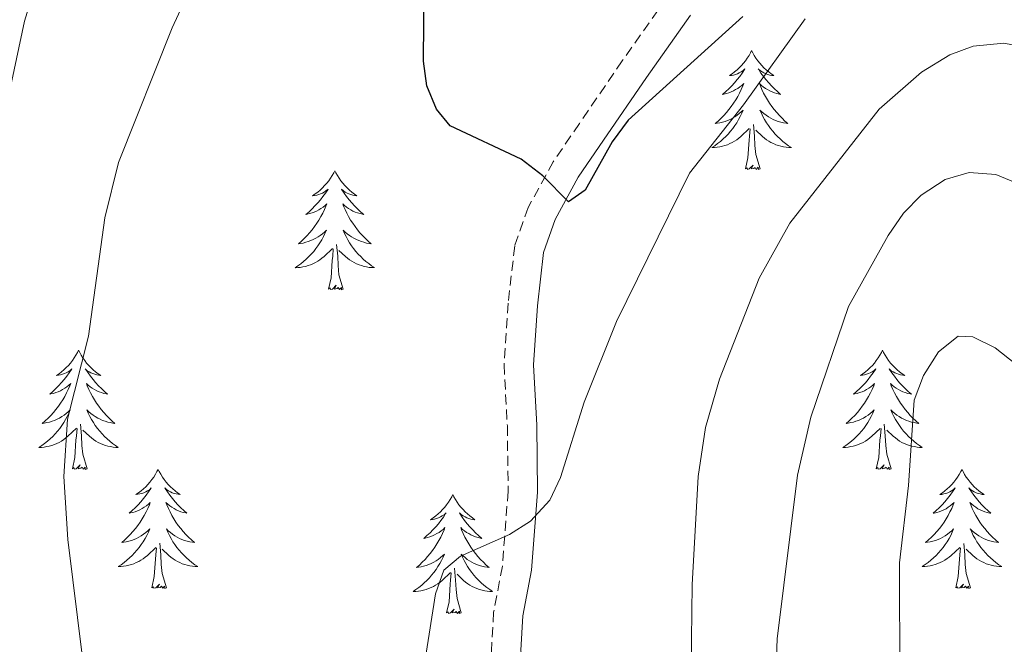
# Model space of a CAD drawing. Units: metres. Extents: x 565770 to 570254, y 4714469 to 4717483.
# Drawn here: x 569268 to 569367, y 4715382 to 4715444 of the extents above; entities that cross this region are included whole.
import ezdxf

# ---------------------------------------------------------------- set-up
doc = ezdxf.new("R2010")
doc.units = ezdxf.units.M
doc.header["$MEASUREMENT"] = 0
doc.linetypes.add('TRAZOSX2', pattern=[1.5, 1, -0.5])
for name, color, linetype, lineweight in [('Level 21', 19, 'Continuous', 0), ('Level 36', 19, 'Continuous', 40), ('Level 4', 36, 'Continuous', 30), ('Level 5', 36, 'Continuous', 0)]:
    doc.layers.add(name, color=color, linetype=linetype, lineweight=lineweight)

msp = doc.modelspace()

# ---------------------------------------------------------------- linework, layer by layer
at = {"layer": 'Level 21', "color": 19, "linetype": 'TRAZOSX2', "lineweight": 0}
msp.add_polyline3d([(569332.72, 4715446.53, 602.35), (569328.29, 4715440.26, 601.41), (569323.99, 4715433.98, 600.76), (569321.38, 4715430.16, 600.2), (569318.87, 4715425.59, 599.64), (569317.52, 4715421.74, 598.98), (569316.86, 4715416, 598.52), (569316.45, 4715409.87, 597.49), (569316.78, 4715403.72, 597.11), (569316.86, 4715397.2, 596.18), (569316.28, 4715389.69, 595.62), (569315.41, 4715385.08, 595.15), (569315.18, 4715381.2, 594.87), (569316.4, 4715370.76, 593.56), (569318.09, 4715363.57, 593), (569321.19, 4715352.84, 591.78), (569322.99, 4715345.14, 590.57), (569324.87, 4715336.07, 588.88), (569326.34, 4715330.14, 587.39), (569327.62, 4715326.22, 586.17), (569331.43, 4715318.72, 584.96), (569338.74, 4715310.76, 582.99), (569348.66, 4715302.47, 580.19)], dxfattribs=at)
at = {"layer": 'Level 21', "color": 19, "linetype": 'Continuous', "lineweight": 0}
msp.add_polyline3d([(569350.705, 4715304.585, 580.19), (569340.766, 4715312.877, 582.99), (569333.858, 4715320.408, 584.96), (569330.339, 4715327.338, 586.17), (569329.17, 4715330.949, 587.39), (569327.741, 4715336.719, 588.88), (569325.853, 4715345.779, 590.57), (569324.035, 4715353.58, 591.78), (569320.927, 4715364.321, 593), (569319.298, 4715371.271, 593.56), (569318.12, 4715381.281, 594.87), (569318.331, 4715384.721, 595.15), (569319.202, 4715389.301, 595.62), (569319.803, 4715397.102, 596.18), (569319.725, 4715403.812, 597.11), (569319.386, 4715409.852, 597.49), (569319.787, 4715415.732, 598.52), (569320.398, 4715421.082, 598.98), (569321.559, 4715424.392, 599.64), (569323.88, 4715428.632, 600.2), (569326.41, 4715432.322, 600.76), (569330.701, 4715438.581, 601.41), (569335.123, 4715444.831, 602.35)], dxfattribs=at)
at = {"layer": 'Level 36', "color": 92, "linetype": 'Continuous', "lineweight": 0}
for points in [[(569341.24, 4715441.3), (569341.13, 4715441.08), (569340.98, 4715440.8), (569340.81, 4715440.54), (569340.62, 4715440.28), (569340.43, 4715440.03), (569340.22, 4715439.8), (569340, 4715439.57), (569339.78, 4715439.35), (569339.54, 4715439.15), (569339.28, 4715438.96), (569339.02, 4715438.78), (569339.22, 4715438.8), (569339.43, 4715438.84), (569339.62, 4715438.9), (569339.82, 4715438.97), (569340.01, 4715439.05), (569340.19, 4715439.15), (569340.36, 4715439.26), (569340.57, 4715439.45), (569340.53, 4715439.39), (569340.3, 4715439.04), (569340.06, 4715438.71), (569339.8, 4715438.38), (569339.53, 4715438.06), (569339.25, 4715437.76), (569338.96, 4715437.47), (569338.66, 4715437.18), (569338.34, 4715436.91), (569338.47, 4715436.94), (569338.71, 4715436.99), (569338.96, 4715437.07), (569339.19, 4715437.15), (569339.42, 4715437.26), (569339.64, 4715437.38), (569339.86, 4715437.51), (569340.07, 4715437.65), (569340.26, 4715437.81), (569340.45, 4715437.98), (569340.36, 4715437.76), (569340.21, 4715437.4), (569340.04, 4715437.04), (569339.85, 4715436.69), (569339.65, 4715436.35), (569339.44, 4715436.02), (569339.21, 4715435.7), (569338.97, 4715435.39), (569338.72, 4715435.09), (569338.46, 4715434.79), (569338.18, 4715434.51), (569337.9, 4715434.24), (569337.6, 4715433.98), (569337.8, 4715434.01), (569338.06, 4715434.06), (569338.33, 4715434.12), (569338.58, 4715434.2), (569338.84, 4715434.29), (569339.09, 4715434.4), (569339.33, 4715434.52), (569339.56, 4715434.66), (569339.79, 4715434.81), (569340, 4715434.98), (569340.21, 4715435.15), (569340.4, 4715435.34), (569340.26, 4715435.01)], [(569341.24, 4715441.3), (569341.35, 4715441.08), (569341.51, 4715440.8), (569341.68, 4715440.54), (569341.86, 4715440.28), (569342.05, 4715440.03), (569342.26, 4715439.8), (569342.48, 4715439.57), (569342.71, 4715439.35), (569342.95, 4715439.15), (569343.2, 4715438.96), (569343.46, 4715438.78), (569343.26, 4715438.8), (569343.06, 4715438.84), (569342.86, 4715438.9), (569342.66, 4715438.97), (569342.47, 4715439.05), (569342.29, 4715439.15), (569342.12, 4715439.26), (569341.91, 4715439.45), (569341.95, 4715439.39), (569342.18, 4715439.04), (569342.43, 4715438.71), (569342.68, 4715438.38), (569342.95, 4715438.06), (569343.23, 4715437.76), (569343.52, 4715437.47), (569343.83, 4715437.18), (569344.14, 4715436.91), (569344.02, 4715436.94), (569343.77, 4715436.99), (569343.53, 4715437.07), (569343.29, 4715437.15), (569343.06, 4715437.26), (569342.84, 4715437.38), (569342.62, 4715437.51), (569342.41, 4715437.65), (569342.22, 4715437.81), (569342.03, 4715437.98), (569342.12, 4715437.76), (569342.27, 4715437.4), (569342.44, 4715437.04), (569342.63, 4715436.69), (569342.83, 4715436.35), (569343.04, 4715436.02), (569343.27, 4715435.7), (569343.51, 4715435.39), (569343.76, 4715435.09), (569344.02, 4715434.79), (569344.3, 4715434.51), (569344.58, 4715434.24), (569344.88, 4715433.98), (569344.69, 4715434.01), (569344.42, 4715434.06), (569344.16, 4715434.12), (569343.9, 4715434.2), (569343.64, 4715434.29), (569343.39, 4715434.4), (569343.15, 4715434.52), (569342.92, 4715434.66), (569342.69, 4715434.81), (569342.48, 4715434.98), (569342.27, 4715435.15), (569342.08, 4715435.34), (569342.22, 4715435.01)], [(569340.261, 4715435.01), (569340.111, 4715434.69), (569339.941, 4715434.38), (569339.76, 4715434.07), (569339.56, 4715433.78), (569339.35, 4715433.49), (569339.13, 4715433.21), (569338.89, 4715432.94), (569338.65, 4715432.68), (569338.39, 4715432.44), (569338.12, 4715432.2), (569337.84, 4715431.98), (569337.55, 4715431.77), (569337.26, 4715431.581), (569337.53, 4715431.59), (569337.79, 4715431.62), (569338.05, 4715431.66), (569338.31, 4715431.72), (569338.56, 4715431.79), (569338.82, 4715431.87), (569339.06, 4715431.98), (569339.3, 4715432.09), (569339.53, 4715432.22), (569339.75, 4715432.37), (569339.96, 4715432.53), (569340.16, 4715432.7), (569341.01, 4715433.5)], [(569342.221, 4715435.01), (569342.371, 4715434.69), (569342.541, 4715434.38), (569342.72, 4715434.07), (569342.92, 4715433.78), (569343.13, 4715433.49), (569343.36, 4715433.21), (569343.59, 4715432.94), (569343.84, 4715432.68), (569344.09, 4715432.44), (569344.36, 4715432.2), (569344.64, 4715431.98), (569344.93, 4715431.77), (569345.22, 4715431.58), (569344.96, 4715431.59), (569344.69, 4715431.62), (569344.43, 4715431.66), (569344.17, 4715431.72), (569343.92, 4715431.79), (569343.67, 4715431.87), (569343.42, 4715431.98), (569343.18, 4715432.09), (569342.96, 4715432.22), (569342.73, 4715432.37), (569342.52, 4715432.53), (569342.32, 4715432.7), (569341.66, 4715433.32)], [(569342.09, 4715429.45), (569341.66, 4715430.89), (569341.57, 4715431.79), (569341.53, 4715432.74), (569341.42, 4715433.9)], [(569340.62, 4715429.45), (569340.87, 4715430.56), (569340.98, 4715432.31), (569341.03, 4715432.74), (569341.09, 4715433.46)], [(569299.5, 4715429.27), (569299.39, 4715429.05), (569299.24, 4715428.78), (569299.07, 4715428.51), (569298.89, 4715428.26), (569298.69, 4715428.01), (569298.48, 4715427.77), (569298.27, 4715427.54), (569298.04, 4715427.33), (569297.8, 4715427.13), (569297.54, 4715426.94), (569297.28, 4715426.76), (569297.48, 4715426.78), (569297.69, 4715426.82), (569297.89, 4715426.87), (569298.08, 4715426.94), (569298.27, 4715427.03), (569298.45, 4715427.12), (569298.62, 4715427.24), (569298.83, 4715427.43), (569298.79, 4715427.36), (569298.56, 4715427.02), (569298.32, 4715426.68), (569298.06, 4715426.36), (569297.79, 4715426.04), (569297.51, 4715425.74), (569297.22, 4715425.44), (569296.92, 4715425.16), (569296.6, 4715424.89), (569296.73, 4715424.91), (569296.97, 4715424.97), (569297.22, 4715425.04), (569297.45, 4715425.13), (569297.68, 4715425.23), (569297.91, 4715425.35), (569298.12, 4715425.48), (569298.33, 4715425.63), (569298.53, 4715425.78), (569298.71, 4715425.95), (569298.62, 4715425.73), (569298.47, 4715425.37), (569298.3, 4715425.02), (569298.11, 4715424.67), (569297.91, 4715424.33), (569297.7, 4715424), (569297.47, 4715423.68), (569297.24, 4715423.36), (569296.98, 4715423.06), (569296.72, 4715422.77), (569296.44, 4715422.49), (569296.16, 4715422.22), (569295.86, 4715421.96), (569296.06, 4715421.99), (569296.32, 4715422.03), (569296.59, 4715422.1), (569296.85, 4715422.17), (569297.1, 4715422.27), (569297.35, 4715422.38), (569297.59, 4715422.5), (569297.82, 4715422.64), (569298.05, 4715422.79), (569298.26, 4715422.95), (569298.47, 4715423.13), (569298.67, 4715423.32), (569298.52, 4715422.99)], [(569299.5, 4715429.27), (569299.61, 4715429.05), (569299.77, 4715428.78), (569299.94, 4715428.51), (569300.12, 4715428.26), (569300.31, 4715428.01), (569300.52, 4715427.77), (569300.74, 4715427.54), (569300.97, 4715427.33), (569301.21, 4715427.12), (569301.46, 4715426.93), (569301.72, 4715426.76), (569301.52, 4715426.78), (569301.32, 4715426.82), (569301.12, 4715426.87), (569300.92, 4715426.94), (569300.73, 4715427.03), (569300.55, 4715427.12), (569300.38, 4715427.24), (569300.17, 4715427.43), (569300.22, 4715427.36), (569300.44, 4715427.02), (569300.69, 4715426.68), (569300.94, 4715426.36), (569301.21, 4715426.04), (569301.49, 4715425.74), (569301.78, 4715425.44), (569302.09, 4715425.16), (569302.4, 4715424.89), (569302.28, 4715424.91), (569302.03, 4715424.97), (569301.79, 4715425.04), (569301.55, 4715425.13), (569301.32, 4715425.23), (569301.1, 4715425.35), (569300.88, 4715425.48), (569300.68, 4715425.63), (569300.48, 4715425.78), (569300.29, 4715425.95), (569300.38, 4715425.73), (569300.54, 4715425.37), (569300.71, 4715425.02), (569300.89, 4715424.67), (569301.09, 4715424.33), (569301.3, 4715424), (569301.53, 4715423.68), (569301.77, 4715423.36), (569302.02, 4715423.06), (569302.28, 4715422.77), (569302.56, 4715422.49), (569302.85, 4715422.22), (569303.14, 4715421.96), (569302.95, 4715421.98), (569302.68, 4715422.03), (569302.42, 4715422.1), (569302.16, 4715422.17), (569301.9, 4715422.27), (569301.66, 4715422.38), (569301.41, 4715422.5), (569301.18, 4715422.64), (569300.96, 4715422.79), (569300.74, 4715422.95), (569300.53, 4715423.13), (569300.34, 4715423.32), (569300.48, 4715422.99)], [(569342.09, 4715429.45), (569341.92, 4715429.38), (569341.9, 4715429.62), (569341.71, 4715429.4), (569341.59, 4715429.6), (569341.47, 4715429.49), (569341.2, 4715429.44), (569341.39, 4715429.83), (569341.01, 4715429.45), (569340.82, 4715429.4), (569340.78, 4715429.56), (569340.62, 4715429.45)], [(569298.519, 4715422.995), (569298.369, 4715422.675), (569298.199, 4715422.355), (569298.018, 4715422.055), (569297.818, 4715421.755), (569297.608, 4715421.465), (569297.388, 4715421.185), (569297.148, 4715420.925), (569296.908, 4715420.665), (569296.648, 4715420.415), (569296.378, 4715420.185), (569296.098, 4715419.955), (569295.808, 4715419.745), (569295.518, 4715419.555), (569295.788, 4715419.565), (569296.048, 4715419.585), (569296.308, 4715419.635), (569296.568, 4715419.695), (569296.828, 4715419.765), (569297.078, 4715419.855), (569297.318, 4715419.955), (569297.558, 4715420.075), (569297.788, 4715420.205), (569298.008, 4715420.345), (569298.218, 4715420.505), (569298.428, 4715420.675), (569299.268, 4715421.475)], [(569300.479, 4715422.995), (569300.629, 4715422.675), (569300.798, 4715422.355), (569300.988, 4715422.055), (569301.178, 4715421.754), (569301.388, 4715421.464), (569301.618, 4715421.184), (569301.848, 4715420.924), (569302.098, 4715420.664), (569302.358, 4715420.414), (569302.618, 4715420.184), (569302.898, 4715419.964), (569303.188, 4715419.754), (569303.478, 4715419.564), (569303.218, 4715419.574), (569302.948, 4715419.594), (569302.688, 4715419.634), (569302.428, 4715419.694), (569302.178, 4715419.764), (569301.928, 4715419.854), (569301.678, 4715419.954), (569301.448, 4715420.074), (569301.218, 4715420.204), (569300.988, 4715420.344), (569300.778, 4715420.504), (569300.578, 4715420.675), (569299.918, 4715421.295)], [(569298.88, 4715417.42), (569299.13, 4715418.54), (569299.24, 4715420.28), (569299.29, 4715420.72), (569299.35, 4715421.44)], [(569300.35, 4715417.42), (569299.92, 4715418.86), (569299.83, 4715419.77), (569299.79, 4715420.72), (569299.68, 4715421.88)], [(569300.35, 4715417.42), (569300.18, 4715417.35), (569300.16, 4715417.59), (569299.97, 4715417.37), (569299.85, 4715417.57), (569299.73, 4715417.47), (569299.46, 4715417.41), (569299.65, 4715417.8), (569299.27, 4715417.42), (569299.08, 4715417.37), (569299.04, 4715417.53), (569298.88, 4715417.42)], [(569273.84, 4715411.29), (569273.73, 4715411.07), (569273.58, 4715410.79), (569273.41, 4715410.53), (569273.23, 4715410.27), (569273.03, 4715410.02), (569272.83, 4715409.78), (569272.61, 4715409.56), (569272.38, 4715409.34), (569272.14, 4715409.14), (569271.89, 4715408.95), (569271.63, 4715408.77), (569271.83, 4715408.79), (569272.03, 4715408.83), (569272.23, 4715408.89), (569272.42, 4715408.96), (569272.61, 4715409.04), (569272.79, 4715409.14), (569272.97, 4715409.25), (569273.17, 4715409.44), (569273.13, 4715409.38), (569272.9, 4715409.03), (569272.66, 4715408.7), (569272.4, 4715408.37), (569272.13, 4715408.06), (569271.85, 4715407.75), (569271.56, 4715407.46), (569271.26, 4715407.17), (569270.95, 4715406.9), (569271.07, 4715406.92), (569271.32, 4715406.98), (569271.56, 4715407.06), (569271.79, 4715407.14), (569272.02, 4715407.25), (569272.25, 4715407.36), (569272.46, 4715407.5), (569272.67, 4715407.64), (569272.87, 4715407.8), (569273.06, 4715407.97), (569272.97, 4715407.75), (569272.81, 4715407.38), (569272.64, 4715407.03), (569272.46, 4715406.68), (569272.26, 4715406.34), (569272.04, 4715406.01), (569271.82, 4715405.69), (569271.58, 4715405.38), (569271.33, 4715405.08), (569271.06, 4715404.78), (569270.79, 4715404.5), (569270.5, 4715404.23), (569270.2, 4715403.98), (569270.4, 4715404), (569270.67, 4715404.05), (569270.93, 4715404.11), (569271.19, 4715404.19), (569271.44, 4715404.28), (569271.69, 4715404.39), (569271.93, 4715404.51), (569272.17, 4715404.65), (569272.39, 4715404.8), (569272.61, 4715404.97), (569272.81, 4715405.14), (569273.01, 4715405.33), (569272.87, 4715405)], [(569273.84, 4715411.29), (569273.96, 4715411.07), (569274.11, 4715410.79), (569274.28, 4715410.53), (569274.46, 4715410.27), (569274.65, 4715410.02), (569274.86, 4715409.78), (569275.08, 4715409.56), (569275.31, 4715409.34), (569275.55, 4715409.14), (569275.8, 4715408.95), (569276.06, 4715408.77), (569275.86, 4715408.79), (569275.66, 4715408.83), (569275.46, 4715408.89), (569275.26, 4715408.96), (569275.08, 4715409.04), (569274.9, 4715409.14), (569274.72, 4715409.25), (569274.52, 4715409.44), (569274.56, 4715409.38), (569274.79, 4715409.03), (569275.03, 4715408.7), (569275.29, 4715408.37), (569275.55, 4715408.06), (569275.83, 4715407.75), (569276.13, 4715407.46), (569276.43, 4715407.17), (569276.74, 4715406.9), (569276.62, 4715406.92), (569276.37, 4715406.98), (569276.13, 4715407.06), (569275.89, 4715407.14), (569275.66, 4715407.25), (569275.44, 4715407.36), (569275.22, 4715407.5), (569275.02, 4715407.64), (569274.82, 4715407.8), (569274.63, 4715407.97), (569274.72, 4715407.75), (569274.88, 4715407.38), (569275.05, 4715407.03), (569275.23, 4715406.68), (569275.43, 4715406.34), (569275.64, 4715406.01), (569275.87, 4715405.69), (569276.11, 4715405.38), (569276.36, 4715405.08), (569276.63, 4715404.78), (569276.9, 4715404.5), (569277.19, 4715404.23), (569277.48, 4715403.98), (569277.29, 4715404), (569277.02, 4715404.05), (569276.76, 4715404.11), (569276.5, 4715404.19), (569276.24, 4715404.28), (569276, 4715404.39), (569275.76, 4715404.51), (569275.52, 4715404.65), (569275.3, 4715404.8), (569275.08, 4715404.97), (569274.88, 4715405.14), (569274.68, 4715405.33), (569274.82, 4715405)], [(569354.35, 4715411.29), (569354.24, 4715411.07), (569354.08, 4715410.79), (569353.92, 4715410.53), (569353.73, 4715410.27), (569353.54, 4715410.02), (569353.33, 4715409.78), (569353.11, 4715409.56), (569352.88, 4715409.34), (569352.64, 4715409.14), (569352.39, 4715408.95), (569352.13, 4715408.77), (569352.33, 4715408.79), (569352.53, 4715408.83), (569352.73, 4715408.89), (569352.93, 4715408.96), (569353.12, 4715409.04), (569353.3, 4715409.14), (569353.47, 4715409.25), (569353.68, 4715409.44), (569353.64, 4715409.38), (569353.41, 4715409.03), (569353.16, 4715408.7), (569352.91, 4715408.37), (569352.64, 4715408.05), (569352.36, 4715407.75), (569352.07, 4715407.46), (569351.76, 4715407.17), (569351.45, 4715406.9), (569351.57, 4715406.92), (569351.82, 4715406.98), (569352.06, 4715407.06), (569352.3, 4715407.14), (569352.53, 4715407.25), (569352.75, 4715407.36), (569352.97, 4715407.5), (569353.18, 4715407.64), (569353.37, 4715407.8), (569353.56, 4715407.97), (569353.47, 4715407.74), (569353.32, 4715407.38), (569353.14, 4715407.03), (569352.96, 4715406.68), (569352.76, 4715406.34), (569352.55, 4715406.01), (569352.32, 4715405.69), (569352.08, 4715405.38), (569351.83, 4715405.08), (569351.57, 4715404.78), (569351.29, 4715404.5), (569351, 4715404.23), (569350.71, 4715403.97), (569350.9, 4715404), (569351.17, 4715404.05), (569351.43, 4715404.11), (569351.69, 4715404.19), (569351.95, 4715404.28), (569352.2, 4715404.39), (569352.44, 4715404.51), (569352.67, 4715404.65), (569352.9, 4715404.8), (569353.11, 4715404.96), (569353.32, 4715405.14), (569353.51, 4715405.33), (569353.37, 4715405)], [(569354.35, 4715411.29), (569354.46, 4715411.07), (569354.62, 4715410.79), (569354.78, 4715410.53), (569354.96, 4715410.27), (569355.16, 4715410.02), (569355.37, 4715409.78), (569355.58, 4715409.56), (569355.82, 4715409.34), (569356.06, 4715409.14), (569356.31, 4715408.95), (569356.57, 4715408.77), (569356.37, 4715408.79), (569356.16, 4715408.83), (569355.96, 4715408.89), (569355.77, 4715408.96), (569355.58, 4715409.04), (569355.4, 4715409.14), (569355.23, 4715409.25), (569355.02, 4715409.44), (569355.06, 4715409.38), (569355.29, 4715409.03), (569355.54, 4715408.7), (569355.79, 4715408.37), (569356.06, 4715408.05), (569356.34, 4715407.75), (569356.63, 4715407.46), (569356.93, 4715407.17), (569357.25, 4715406.9), (569357.12, 4715406.92), (569356.88, 4715406.98), (569356.63, 4715407.06), (569356.4, 4715407.14), (569356.17, 4715407.25), (569355.94, 4715407.36), (569355.73, 4715407.5), (569355.52, 4715407.64), (569355.32, 4715407.8), (569355.14, 4715407.97), (569355.23, 4715407.74), (569355.38, 4715407.38), (569355.55, 4715407.03), (569355.74, 4715406.68), (569355.94, 4715406.34), (569356.15, 4715406.01), (569356.38, 4715405.69), (569356.62, 4715405.38), (569356.87, 4715405.08), (569357.13, 4715404.78), (569357.4, 4715404.5), (569357.69, 4715404.23), (569357.99, 4715403.97), (569357.79, 4715404), (569357.53, 4715404.05), (569357.26, 4715404.11), (569357, 4715404.19), (569356.75, 4715404.28), (569356.5, 4715404.39), (569356.26, 4715404.51), (569356.03, 4715404.65), (569355.8, 4715404.8), (569355.58, 4715404.96), (569355.38, 4715405.14), (569355.18, 4715405.33), (569355.32, 4715405)], [(569272.865, 4715404.997), (569272.705, 4715404.677), (569272.535, 4715404.367), (569272.355, 4715404.057), (569272.155, 4715403.767), (569271.955, 4715403.477), (569271.735, 4715403.197), (569271.495, 4715402.927), (569271.255, 4715402.667), (569270.995, 4715402.427), (569270.725, 4715402.198), (569270.445, 4715401.968), (569270.155, 4715401.758), (569269.865, 4715401.568), (569270.135, 4715401.578), (569270.395, 4715401.608), (569270.655, 4715401.648), (569270.915, 4715401.697), (569271.175, 4715401.777), (569271.425, 4715401.857), (569271.665, 4715401.967), (569271.905, 4715402.077), (569272.135, 4715402.207), (569272.355, 4715402.357), (569272.565, 4715402.517), (569272.775, 4715402.687), (569273.625, 4715403.487)], [(569274.815, 4715404.997), (569274.975, 4715404.677), (569275.135, 4715404.367), (569275.325, 4715404.057), (569275.515, 4715403.767), (569275.735, 4715403.477), (569275.965, 4715403.197), (569276.195, 4715402.927), (569276.445, 4715402.667), (569276.705, 4715402.427), (569276.965, 4715402.197), (569277.245, 4715401.967), (569277.535, 4715401.757), (569277.825, 4715401.567), (569277.565, 4715401.577), (569277.305, 4715401.607), (569277.035, 4715401.647), (569276.775, 4715401.697), (569276.525, 4715401.777), (569276.275, 4715401.857), (569276.025, 4715401.967), (569275.795, 4715402.077), (569275.565, 4715402.207), (569275.345, 4715402.357), (569275.125, 4715402.517), (569274.925, 4715402.687), (569274.265, 4715403.307)], [(569353.375, 4715404.998), (569353.224, 4715404.678), (569353.054, 4715404.368), (569352.864, 4715404.058), (569352.674, 4715403.758), (569352.464, 4715403.478), (569352.234, 4715403.198), (569352.004, 4715402.928), (569351.754, 4715402.668), (569351.504, 4715402.428), (569351.234, 4715402.188), (569350.954, 4715401.968), (569350.664, 4715401.758), (569350.374, 4715401.568), (569350.634, 4715401.578), (569350.904, 4715401.608), (569351.164, 4715401.648), (569351.424, 4715401.698), (569351.674, 4715401.778), (569351.924, 4715401.858), (569352.174, 4715401.968), (569352.404, 4715402.078), (569352.634, 4715402.208), (569352.864, 4715402.358), (569353.074, 4715402.518), (569353.274, 4715402.688), (569354.124, 4715403.478)], [(569355.325, 4715404.998), (569355.484, 4715404.678), (569355.654, 4715404.368), (569355.834, 4715404.058), (569356.034, 4715403.758), (569356.244, 4715403.477), (569356.464, 4715403.197), (569356.704, 4715402.927), (569356.944, 4715402.667), (569357.204, 4715402.427), (569357.474, 4715402.187), (569357.754, 4715401.967), (569358.044, 4715401.757), (569358.334, 4715401.567), (569358.064, 4715401.577), (569357.804, 4715401.607), (569357.544, 4715401.647), (569357.284, 4715401.697), (569357.024, 4715401.777), (569356.774, 4715401.857), (569356.534, 4715401.967), (569356.294, 4715402.077), (569356.064, 4715402.207), (569355.844, 4715402.358), (569355.634, 4715402.518), (569355.424, 4715402.688), (569354.774, 4715403.308)], [(569273.22, 4715399.44), (569273.47, 4715400.56), (569273.58, 4715402.3), (569273.63, 4715402.73), (569273.69, 4715403.45)], [(569274.69, 4715399.44), (569274.26, 4715400.88), (569274.17, 4715401.78), (569274.13, 4715402.73), (569274.03, 4715403.89)], [(569353.73, 4715399.44), (569353.97, 4715400.55), (569354.09, 4715402.3), (569354.14, 4715402.73), (569354.2, 4715403.45)], [(569355.2, 4715399.44), (569354.77, 4715400.88), (569354.68, 4715401.78), (569354.63, 4715402.73), (569354.53, 4715403.89)], [(569274.69, 4715399.44), (569274.52, 4715399.37), (569274.5, 4715399.61), (569274.31, 4715399.39), (569274.19, 4715399.59), (569274.07, 4715399.48), (569273.8, 4715399.43), (569274, 4715399.82), (569273.61, 4715399.44), (569273.42, 4715399.39), (569273.38, 4715399.55), (569273.22, 4715399.44)], [(569281.8, 4715399.37), (569281.69, 4715399.15), (569281.54, 4715398.88), (569281.37, 4715398.61), (569281.19, 4715398.35), (569280.99, 4715398.1), (569280.79, 4715397.87), (569280.57, 4715397.64), (569280.34, 4715397.42), (569280.1, 4715397.22), (569279.85, 4715397.03), (569279.59, 4715396.85), (569279.78, 4715396.88), (569279.99, 4715396.91), (569280.19, 4715396.97), (569280.38, 4715397.04), (569280.57, 4715397.12), (569280.75, 4715397.22), (569280.93, 4715397.33), (569281.13, 4715397.52), (569281.09, 4715397.46), (569280.86, 4715397.11), (569280.62, 4715396.78), (569280.36, 4715396.45), (569280.09, 4715396.14), (569279.81, 4715395.83), (569279.52, 4715395.54), (569279.22, 4715395.25), (569278.9, 4715394.98), (569279.03, 4715395.01), (569279.28, 4715395.06), (569279.52, 4715395.14), (569279.75, 4715395.22), (569279.98, 4715395.33), (569280.21, 4715395.45), (569280.42, 4715395.58), (569280.63, 4715395.72), (569280.83, 4715395.88), (569281.01, 4715396.05), (569280.93, 4715395.83), (569280.77, 4715395.47), (569280.6, 4715395.11), (569280.41, 4715394.76), (569280.21, 4715394.42), (569280, 4715394.09), (569279.78, 4715393.77), (569279.54, 4715393.46), (569279.28, 4715393.16), (569279.02, 4715392.86), (569278.75, 4715392.58), (569278.46, 4715392.31), (569278.16, 4715392.06), (569278.36, 4715392.08), (569278.62, 4715392.13), (569278.89, 4715392.19), (569279.15, 4715392.27), (569279.4, 4715392.36), (569279.65, 4715392.47), (569279.89, 4715392.6), (569280.12, 4715392.73), (569280.35, 4715392.88), (569280.57, 4715393.05), (569280.77, 4715393.22), (569280.97, 4715393.41), (569280.83, 4715393.08)], [(569281.8, 4715399.37), (569281.91, 4715399.15), (569282.07, 4715398.88), (569282.24, 4715398.61), (569282.42, 4715398.35), (569282.61, 4715398.1), (569282.82, 4715397.87), (569283.04, 4715397.64), (569283.27, 4715397.42), (569283.51, 4715397.22), (569283.76, 4715397.03), (569284.02, 4715396.85), (569283.82, 4715396.88), (569283.62, 4715396.91), (569283.42, 4715396.97), (569283.22, 4715397.04), (569283.04, 4715397.12), (569282.85, 4715397.22), (569282.68, 4715397.33), (569282.48, 4715397.52), (569282.52, 4715397.46), (569282.75, 4715397.11), (569282.99, 4715396.78), (569283.24, 4715396.45), (569283.51, 4715396.14), (569283.79, 4715395.83), (569284.08, 4715395.54), (569284.39, 4715395.25), (569284.7, 4715394.98), (569284.58, 4715395.01), (569284.33, 4715395.06), (569284.09, 4715395.14), (569283.85, 4715395.22), (569283.62, 4715395.33), (569283.4, 4715395.45), (569283.18, 4715395.58), (569282.98, 4715395.72), (569282.78, 4715395.88), (569282.59, 4715396.05), (569282.68, 4715395.83), (569282.84, 4715395.47), (569283.01, 4715395.11), (569283.19, 4715394.76), (569283.39, 4715394.42), (569283.6, 4715394.09), (569283.83, 4715393.77), (569284.07, 4715393.46), (569284.32, 4715393.16), (569284.58, 4715392.86), (569284.86, 4715392.58), (569285.15, 4715392.31), (569285.44, 4715392.06), (569285.25, 4715392.08), (569284.98, 4715392.13), (569284.72, 4715392.19), (569284.46, 4715392.27), (569284.2, 4715392.36), (569283.96, 4715392.47), (569283.72, 4715392.6), (569283.48, 4715392.73), (569283.26, 4715392.88), (569283.04, 4715393.05), (569282.83, 4715393.22), (569282.64, 4715393.41), (569282.78, 4715393.08)], [(569355.2, 4715399.44), (569355.02, 4715399.37), (569355.01, 4715399.61), (569354.82, 4715399.38), (569354.7, 4715399.59), (569354.57, 4715399.48), (569354.3, 4715399.43), (569354.5, 4715399.82), (569354.12, 4715399.44), (569353.93, 4715399.38), (569353.89, 4715399.55), (569353.73, 4715399.44)], [(569362.31, 4715399.37), (569362.2, 4715399.15), (569362.04, 4715398.87), (569361.87, 4715398.61), (569361.69, 4715398.35), (569361.5, 4715398.1), (569361.29, 4715397.86), (569361.07, 4715397.64), (569360.84, 4715397.42), (569360.6, 4715397.22), (569360.35, 4715397.03), (569360.09, 4715396.85), (569360.29, 4715396.87), (569360.49, 4715396.91), (569360.69, 4715396.97), (569360.89, 4715397.04), (569361.08, 4715397.12), (569361.26, 4715397.22), (569361.43, 4715397.33), (569361.64, 4715397.52), (569361.6, 4715397.46), (569361.36, 4715397.11), (569361.12, 4715396.78), (569360.87, 4715396.45), (569360.6, 4715396.14), (569360.32, 4715395.83), (569360.03, 4715395.54), (569359.72, 4715395.25), (569359.41, 4715394.98), (569359.53, 4715395), (569359.78, 4715395.06), (569360.02, 4715395.14), (569360.26, 4715395.22), (569360.49, 4715395.33), (569360.71, 4715395.44), (569360.93, 4715395.58), (569361.14, 4715395.72), (569361.33, 4715395.88), (569361.52, 4715396.05), (569361.43, 4715395.83), (569361.28, 4715395.46), (569361.1, 4715395.11), (569360.92, 4715394.76), (569360.72, 4715394.42), (569360.51, 4715394.09), (569360.28, 4715393.77), (569360.04, 4715393.46), (569359.79, 4715393.16), (569359.53, 4715392.86), (569359.25, 4715392.58), (569358.96, 4715392.31), (569358.67, 4715392.06), (569358.86, 4715392.08), (569359.13, 4715392.13), (569359.39, 4715392.19), (569359.65, 4715392.27), (569359.91, 4715392.36), (569360.16, 4715392.47), (569360.4, 4715392.59), (569360.63, 4715392.73), (569360.86, 4715392.88), (569361.07, 4715393.05), (569361.28, 4715393.22), (569361.47, 4715393.41), (569361.33, 4715393.08)], [(569362.31, 4715399.37), (569362.42, 4715399.15), (569362.57, 4715398.87), (569362.74, 4715398.61), (569362.92, 4715398.35), (569363.12, 4715398.1), (569363.32, 4715397.86), (569363.54, 4715397.64), (569363.77, 4715397.42), (569364.01, 4715397.22), (569364.26, 4715397.03), (569364.52, 4715396.85), (569364.33, 4715396.87), (569364.12, 4715396.91), (569363.92, 4715396.97), (569363.73, 4715397.04), (569363.54, 4715397.12), (569363.36, 4715397.22), (569363.18, 4715397.33), (569362.98, 4715397.52), (569363.02, 4715397.46), (569363.25, 4715397.11), (569363.49, 4715396.78), (569363.75, 4715396.45), (569364.02, 4715396.14), (569364.3, 4715395.83), (569364.59, 4715395.54), (569364.89, 4715395.25), (569365.21, 4715394.98), (569365.08, 4715395), (569364.84, 4715395.06), (569364.59, 4715395.14), (569364.36, 4715395.22), (569364.13, 4715395.33), (569363.9, 4715395.44), (569363.69, 4715395.58), (569363.48, 4715395.72), (569363.28, 4715395.88), (569363.1, 4715396.05), (569363.18, 4715395.83), (569363.34, 4715395.46), (569363.51, 4715395.11), (569363.7, 4715394.76), (569363.9, 4715394.42), (569364.11, 4715394.09), (569364.34, 4715393.77), (569364.58, 4715393.46), (569364.83, 4715393.16), (569365.09, 4715392.86), (569365.36, 4715392.58), (569365.65, 4715392.31), (569365.95, 4715392.06), (569365.75, 4715392.08), (569365.49, 4715392.13), (569365.22, 4715392.19), (569364.96, 4715392.27), (569364.71, 4715392.36), (569364.46, 4715392.47), (569364.22, 4715392.59), (569363.99, 4715392.73), (569363.76, 4715392.88), (569363.54, 4715393.05), (569363.34, 4715393.22), (569363.14, 4715393.41), (569363.28, 4715393.08)], [(569311.32, 4715396.86), (569311.21, 4715396.64), (569311.05, 4715396.37), (569310.88, 4715396.1), (569310.7, 4715395.84), (569310.51, 4715395.6), (569310.3, 4715395.36), (569310.08, 4715395.13), (569309.85, 4715394.92), (569309.61, 4715394.71), (569309.36, 4715394.52), (569309.1, 4715394.34), (569309.3, 4715394.37), (569309.5, 4715394.4), (569309.7, 4715394.46), (569309.9, 4715394.53), (569310.09, 4715394.61), (569310.27, 4715394.71), (569310.44, 4715394.82), (569310.65, 4715395.02), (569310.6, 4715394.95), (569310.38, 4715394.6), (569310.13, 4715394.27), (569309.88, 4715393.94), (569309.61, 4715393.63), (569309.33, 4715393.32), (569309.04, 4715393.03), (569308.73, 4715392.74), (569308.42, 4715392.47), (569308.54, 4715392.5), (569308.79, 4715392.56), (569309.03, 4715392.63), (569309.27, 4715392.72), (569309.5, 4715392.82), (569309.72, 4715392.94), (569309.94, 4715393.07), (569310.14, 4715393.21), (569310.34, 4715393.37), (569310.53, 4715393.54), (569310.44, 4715393.32), (569310.28, 4715392.96), (569310.11, 4715392.6), (569309.93, 4715392.26), (569309.73, 4715391.92), (569309.52, 4715391.58), (569309.29, 4715391.26), (569309.05, 4715390.95), (569308.8, 4715390.65), (569308.54, 4715390.36), (569308.26, 4715390.08), (569307.97, 4715389.8), (569307.68, 4715389.55), (569307.87, 4715389.57), (569308.14, 4715389.62), (569308.4, 4715389.68), (569308.66, 4715389.76), (569308.92, 4715389.86), (569309.16, 4715389.96), (569309.41, 4715390.09), (569309.64, 4715390.22), (569309.86, 4715390.37), (569310.08, 4715390.54), (569310.29, 4715390.71), (569310.48, 4715390.9), (569310.34, 4715390.58)], [(569311.32, 4715396.86), (569311.43, 4715396.64), (569311.58, 4715396.37), (569311.75, 4715396.1), (569311.93, 4715395.84), (569312.13, 4715395.6), (569312.34, 4715395.36), (569312.55, 4715395.13), (569312.78, 4715394.92), (569313.02, 4715394.71), (569313.28, 4715394.52), (569313.54, 4715394.34), (569313.34, 4715394.37), (569313.13, 4715394.4), (569312.93, 4715394.46), (569312.74, 4715394.53), (569312.55, 4715394.61), (569312.37, 4715394.71), (569312.2, 4715394.82), (569311.99, 4715395.02), (569312.03, 4715394.95), (569312.26, 4715394.6), (569312.5, 4715394.27), (569312.76, 4715393.94), (569313.03, 4715393.63), (569313.31, 4715393.32), (569313.6, 4715393.03), (569313.9, 4715392.74), (569314.22, 4715392.47), (569314.09, 4715392.5), (569313.85, 4715392.56), (569313.6, 4715392.63), (569313.37, 4715392.72), (569313.14, 4715392.82), (569312.91, 4715392.94), (569312.7, 4715393.07), (569312.49, 4715393.21), (569312.29, 4715393.37), (569312.11, 4715393.54), (569312.2, 4715393.32), (569312.35, 4715392.96), (569312.52, 4715392.6), (569312.71, 4715392.26), (569312.91, 4715391.92), (569313.12, 4715391.58), (569313.35, 4715391.26), (569313.58, 4715390.95), (569313.84, 4715390.65), (569314.1, 4715390.36), (569314.38, 4715390.08), (569314.66, 4715389.8), (569314.96, 4715389.55), (569314.76, 4715389.57), (569314.5, 4715389.62), (569314.23, 4715389.68), (569313.97, 4715389.76), (569313.72, 4715389.86), (569313.47, 4715389.96), (569313.23, 4715390.09), (569313, 4715390.22), (569312.77, 4715390.37), (569312.56, 4715390.54), (569312.35, 4715390.71), (569312.15, 4715390.9), (569312.3, 4715390.58)], [(569280.833, 4715393.076), (569280.673, 4715392.756), (569280.503, 4715392.446), (569280.323, 4715392.136), (569280.123, 4715391.846), (569279.913, 4715391.556), (569279.692, 4715391.276), (569279.452, 4715391.006), (569279.212, 4715390.756), (569278.952, 4715390.506), (569278.682, 4715390.276), (569278.402, 4715390.046), (569278.112, 4715389.836), (569277.822, 4715389.646), (569278.092, 4715389.656), (569278.352, 4715389.686), (569278.612, 4715389.726), (569278.872, 4715389.786), (569279.132, 4715389.856), (569279.382, 4715389.936), (569279.622, 4715390.046), (569279.862, 4715390.156), (569280.092, 4715390.296), (569280.312, 4715390.436), (569280.522, 4715390.596), (569280.732, 4715390.766), (569281.583, 4715391.566)], [(569282.783, 4715393.076), (569282.943, 4715392.756), (569283.103, 4715392.446), (569283.293, 4715392.136), (569283.483, 4715391.846), (569283.693, 4715391.556), (569283.922, 4715391.276), (569284.152, 4715391.006), (569284.402, 4715390.756), (569284.662, 4715390.506), (569284.922, 4715390.276), (569285.202, 4715390.045), (569285.492, 4715389.835), (569285.782, 4715389.645), (569285.522, 4715389.655), (569285.262, 4715389.685), (569284.992, 4715389.726), (569284.732, 4715389.786), (569284.482, 4715389.856), (569284.232, 4715389.936), (569283.982, 4715390.046), (569283.752, 4715390.156), (569283.522, 4715390.296), (569283.302, 4715390.436), (569283.082, 4715390.596), (569282.882, 4715390.766), (569282.222, 4715391.386)], [(569361.332, 4715393.077), (569361.182, 4715392.757), (569361.012, 4715392.447), (569360.822, 4715392.137), (569360.632, 4715391.847), (569360.422, 4715391.557), (569360.192, 4715391.277), (569359.962, 4715391.007), (569359.712, 4715390.747), (569359.462, 4715390.507), (569359.192, 4715390.277), (569358.912, 4715390.047), (569358.621, 4715389.837), (569358.331, 4715389.647), (569358.591, 4715389.657), (569358.861, 4715389.687), (569359.121, 4715389.727), (569359.381, 4715389.777), (569359.631, 4715389.857), (569359.881, 4715389.937), (569360.132, 4715390.047), (569360.362, 4715390.157), (569360.592, 4715390.287), (569360.822, 4715390.437), (569361.032, 4715390.597), (569361.232, 4715390.767), (569362.082, 4715391.566)], [(569363.282, 4715393.076), (569363.442, 4715392.756), (569363.612, 4715392.446), (569363.792, 4715392.136), (569363.992, 4715391.846), (569364.202, 4715391.556), (569364.422, 4715391.276), (569364.662, 4715391.006), (569364.902, 4715390.746), (569365.162, 4715390.506), (569365.432, 4715390.276), (569365.711, 4715390.046), (569366.001, 4715389.836), (569366.291, 4715389.646), (569366.021, 4715389.656), (569365.761, 4715389.686), (569365.501, 4715389.726), (569365.241, 4715389.776), (569364.981, 4715389.856), (569364.731, 4715389.936), (569364.491, 4715390.046), (569364.251, 4715390.156), (569364.022, 4715390.286), (569363.802, 4715390.436), (569363.592, 4715390.596), (569363.382, 4715390.766), (569362.732, 4715391.386)], [(569281.18, 4715387.52), (569281.43, 4715388.64), (569281.54, 4715390.38), (569281.59, 4715390.81), (569281.65, 4715391.53)], [(569282.65, 4715387.52), (569282.22, 4715388.96), (569282.13, 4715389.86), (569282.09, 4715390.81), (569281.99, 4715391.98)], [(569361.69, 4715387.52), (569361.93, 4715388.64), (569362.05, 4715390.38), (569362.1, 4715390.81), (569362.16, 4715391.53)], [(569363.16, 4715387.52), (569362.73, 4715388.96), (569362.64, 4715389.86), (569362.59, 4715390.81), (569362.49, 4715391.97)], [(569310.342, 4715390.583), (569310.192, 4715390.253), (569310.022, 4715389.943), (569309.832, 4715389.643), (569309.642, 4715389.343), (569309.432, 4715389.053), (569309.202, 4715388.773), (569308.972, 4715388.503), (569308.722, 4715388.253), (569308.462, 4715388.003), (569308.202, 4715387.773), (569307.921, 4715387.543), (569307.631, 4715387.343), (569307.341, 4715387.143), (569307.601, 4715387.153), (569307.871, 4715387.183), (569308.131, 4715387.223), (569308.391, 4715387.283), (569308.641, 4715387.353), (569308.891, 4715387.443), (569309.141, 4715387.543), (569309.371, 4715387.663), (569309.602, 4715387.793), (569309.832, 4715387.933), (569310.042, 4715388.093), (569310.242, 4715388.262), (569311.092, 4715389.062)], [(569312.302, 4715390.582), (569312.452, 4715390.252), (569312.622, 4715389.942), (569312.802, 4715389.642), (569313.002, 4715389.342), (569313.212, 4715389.052), (569313.432, 4715388.772), (569313.672, 4715388.502), (569313.912, 4715388.252), (569314.172, 4715388.002), (569314.441, 4715387.772), (569314.721, 4715387.542), (569315.011, 4715387.342), (569315.301, 4715387.142), (569315.031, 4715387.152), (569314.771, 4715387.182), (569314.511, 4715387.222), (569314.251, 4715387.282), (569313.991, 4715387.352), (569313.741, 4715387.442), (569313.501, 4715387.542), (569313.261, 4715387.662), (569313.031, 4715387.792), (569312.812, 4715387.932), (569312.602, 4715388.092), (569312.392, 4715388.262), (569311.742, 4715388.882)], [(569312.17, 4715385.01), (569311.74, 4715386.45), (569311.65, 4715387.35), (569311.6, 4715388.3), (569311.5, 4715389.47)], [(569310.7, 4715385.01), (569310.94, 4715386.13), (569311.06, 4715387.87), (569311.1, 4715388.3), (569311.17, 4715389.02)], [(569282.65, 4715387.52), (569282.48, 4715387.45), (569282.46, 4715387.69), (569282.27, 4715387.47), (569282.15, 4715387.67), (569282.03, 4715387.56), (569281.76, 4715387.51), (569281.96, 4715387.9), (569281.57, 4715387.52), (569281.38, 4715387.47), (569281.34, 4715387.63), (569281.18, 4715387.52)], [(569363.16, 4715387.52), (569362.98, 4715387.45), (569362.97, 4715387.69), (569362.78, 4715387.47), (569362.66, 4715387.67), (569362.53, 4715387.56), (569362.26, 4715387.51), (569362.46, 4715387.9), (569362.08, 4715387.52), (569361.89, 4715387.47), (569361.85, 4715387.63), (569361.69, 4715387.52)], [(569312.17, 4715385.01), (569312, 4715384.94), (569311.98, 4715385.18), (569311.79, 4715384.96), (569311.66, 4715385.16), (569311.54, 4715385.05), (569311.27, 4715385), (569311.47, 4715385.39), (569311.08, 4715385.01), (569310.9, 4715384.96), (569310.86, 4715385.12), (569310.7, 4715385.01)]]:
    msp.add_lwpolyline(points, dxfattribs=at)
at = {"layer": 'Level 4', "color": 36, "linetype": 'Continuous', "lineweight": 30}
msp.add_polyline3d([(569340.363, 4715444.71, 600), (569328.881, 4715434.322, 600), (569327.29, 4715432.162, 600), (569324.579, 4715427.322, 600), (569322.909, 4715426.152, 600), (569320.34, 4715428.762, 600), (569318.15, 4715430.423, 600), (569311.051, 4715433.754, 600), (569309.701, 4715435.424, 600), (569308.711, 4715437.764, 600), (569308.372, 4715440.244, 600), (569308.505, 4715455.955, 600)], dxfattribs=at)
at = {"layer": 'Level 5', "color": 36, "linetype": 'Continuous', "lineweight": 0}
for points in [[(569262.318, 4715415.639, 590), (569268.423, 4715444.219, 590), (569270.044, 4715449.489, 590), (569275.957, 4715464.729, 590), (569278.679, 4715472.938, 590), (569280.34, 4715480.419, 590), (569281.252, 4715488.499, 590), (569281.233, 4715493.109, 590), (569280.673, 4715495.599, 590), (569279.584, 4715498.079, 590), (569276.405, 4715501.98, 590), (569272.155, 4715504.94, 590), (569252.587, 4715513.113, 590)], [(569275.19, 4715372.7, 595), (569272.77, 4715392.37, 595), (569272.37, 4715398.66, 595), (569272.73, 4715404.39, 595), (569274.84, 4715412.72, 595), (569276.48, 4715424.54, 595), (569277.85, 4715430.1, 595), (569283.2, 4715443.55, 595), (569287.29, 4715452.36, 595)], [(569346.603, 4715444.48, 595), (569340.431, 4715435.85, 595), (569335.01, 4715429.031, 595), (569327.717, 4715414.161, 595), (569324.465, 4715406.101, 595), (569322.094, 4715398.561, 595)], [(569368.95, 4715441.58, 590), (569366.49, 4715442.04, 590), (569363.43, 4715441.73, 590), (569361.08, 4715440.88, 590), (569358.24, 4715439.12, 590), (569354.01, 4715435.43, 590), (569345.07, 4715424.02, 590), (569342, 4715418.52, 590), (569338.03, 4715408.39, 590), (569336.62, 4715403.57, 590), (569335.88, 4715398.65, 590), (569335.3, 4715387.83, 590), (569335.16, 4715376.89, 590)], [(569368.78, 4715427.62, 585), (569365.7, 4715428.89, 585), (569363.04, 4715429.09, 585), (569360.63, 4715428.4, 585), (569358.22, 4715426.81, 585), (569356.46, 4715425.03, 585), (569354.93, 4715422.78, 585), (569350.93, 4715415.68, 585), (569347.17, 4715404.6, 585), (569345.83, 4715398.78, 585), (569343.81, 4715382.4, 585), (569342.96, 4715360.68, 585)], [(569367.71, 4715409.92, 580), (569365.64, 4715411.55, 580), (569363.39, 4715412.64, 580), (569361.94, 4715412.7, 580), (569359.97, 4715411.15, 580), (569358.44, 4715408.78, 580), (569357.51, 4715406.3, 580), (569356.96, 4715397.75, 580), (569356.05, 4715390.01, 580), (569356.1, 4715378.22, 580), (569354.84, 4715367.48, 580), (569354.58, 4715362.7, 580), (569354.25, 4715341.51, 580), (569354.78, 4715330.31, 580), (569354.61, 4715327.65, 580), (569353.08, 4715322.55, 580), (569348.89, 4715315.56, 580), (569347.76, 4715313.25, 580), (569346.05, 4715308.17, 580), (569344.99, 4715306.29, 580)], [(569322.09, 4715398.56, 595), (569321.03, 4715396.28, 595), (569319.1, 4715394.19, 595), (569316.99, 4715392.87, 595), (569312.08, 4715390.69, 595), (569310.42, 4715389.27, 595), (569309.6, 4715386.92, 595), (569307.85, 4715375.89, 595)]]:
    msp.add_polyline3d(points, dxfattribs=at)

doc.saveas('drawing.dxf')
